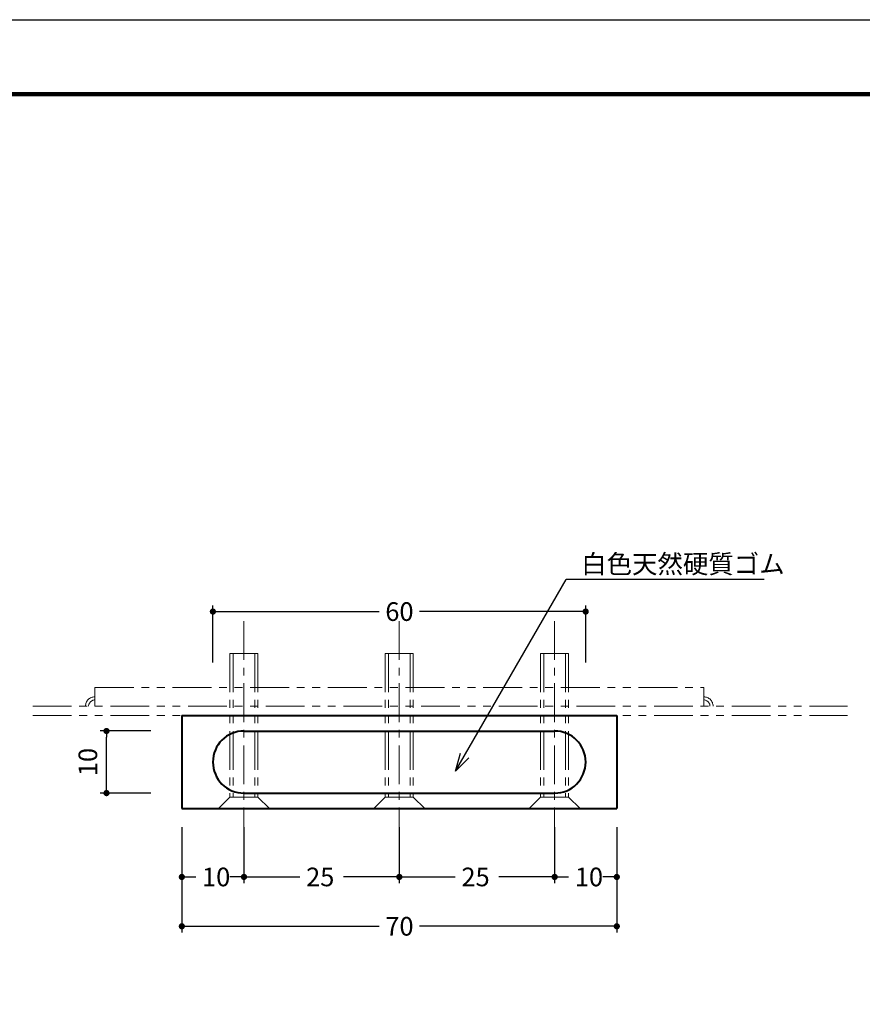
# Model space of a CAD drawing. Extents: x -20 to 440, y -20 to 317.
# Drawn here: x 74 to 209, y 139 to 297 of the extents above; entities that cross this region are included whole.
import ezdxf

# ---------------------------------------------------------------- set-up
doc = ezdxf.new("R2010")
doc.units = 0
doc.header["$LTSCALE"] = 5
doc.header["$MEASUREMENT"] = 0
doc.linetypes.add('CENTER', pattern=[2, 1.25, -0.25, 0.25, -0.25])
doc.linetypes.add('PHANTOM', pattern=[2.5, 1.25, -0.25, 0.25, -0.25, 0.25, -0.25])
doc.layers.get('0').update_dxf_attribs({"linetype": 'CONTINUOUS'})
doc.layers.get('DEFPOINTS').update_dxf_attribs({"color": 252, "linetype": 'CONTINUOUS'})
for name, color, linetype, lineweight in [('CENTER', 6, 'CENTER', 5), ('HONTAI', 7, 'CONTINUOUS', 40), ('OSAMARISANKOU', 3, 'PHANTOM', 13)]:
    doc.layers.add(name, color=color, linetype=linetype, lineweight=lineweight)
for name, color, linetype in [('SUNPOU', 11, 'CONTINUOUS'), ('TEXT', 4, 'CONTINUOUS'), ('ZUWAKU', 5, 'CONTINUOUS')]:
    doc.layers.add(name, color=color, linetype=linetype)
doc.styles.get("Standard").update_dxf_attribs({"font": 'txt', "bigfont": 'extfont.shx'})
doc.dimstyles.get("Standard").update_dxf_attribs({"dimtxt": 0.18, "dimasz": 0.18, "dimexe": 0.18, "dimexo": 0.0625, "dimgap": 0.09, "dimtad": 0, "dimtih": 1, "dimtoh": 1, "dimdec": 4, "dimzin": 0, "dimdsep": 46, "dimtxsty": 'Standard', "dimcen": 0.09, "dimadec": 0, "dimazin": 0, "dimtfac": 1, "dimtdec": 4, "dimtofl": 0, "dimtmove": 2, "dimatfit": 3, "dimfxl": 1, "dimtolj": 1, "dimtzin": 0, "dimarcsym": 0})

# ---------------------------------------------------------------- blocks, each defined once
blk = doc.blocks.new('_DOT')
at = {"color": 0, "linetype": 'ByBlock'}
blk.add_line((-0.5, 0), (-1, 0), dxfattribs=at)
at = {"color": 0, "linetype": 'ByBlock', "const_width": 0.5}
blk.add_lwpolyline([(-0.25, 0, 1), (0.25, 0, 1)], format="xyb", close=True, dxfattribs=at)
blk = doc.blocks.new('*D15')
at = {"color": 0, "linetype": 'ByBlock', "transparency": 16777216}
for p, q in [((94.74, 182.5), (86.62, 182.5)), ((87.62, 173.5), (87.62, 181.5)), ((94.74, 172.5), (86.62, 172.5))]:
    blk.add_line(p, q, dxfattribs=at)
at = {"layer": 'DEFPOINTS', "color": 0, "linetype": 'ByBlock', "transparency": 16777216}
for p in [(87.62, 182.5), (95.74, 182.5), (95.74, 172.5)]:
    blk.add_point(p, dxfattribs=at)
at = {"color": 0, "linetype": 'ByBlock', "transparency": 16777216}
for p, rotation in [((87.62, 182.5), 90), ((87.62, 172.5), 270)]:
    blk.add_blockref('_DOT', p, dxfattribs=dict(at, rotation=rotation))
at = {"color": 4, "linetype": 'ByBlock', "transparency": 16777216, "insert": (84.62, 177.5), "char_height": 3, "attachment_point": 5, "rotation": 90}
blk.add_mtext('\\A1;10', dxfattribs=at)
blk = doc.blocks.new('*D9')
at = {"color": 0, "linetype": 'ByBlock', "transparency": 16777216}
for p, q in [((241.87, 193.5), (241.87, 202.72)), ((242.87, 201.72), (268.62, 201.72)), ((300.87, 201.72), (275.12, 201.72)), ((301.87, 193.5), (301.87, 202.72))]:
    blk.add_line(p, q, dxfattribs=at)
at = {"layer": 'DEFPOINTS', "color": 0, "linetype": 'ByBlock', "transparency": 16777216}
for p in [(301.87, 201.72), (241.87, 192.5), (301.87, 192.5)]:
    blk.add_point(p, dxfattribs=at)
at = {"color": 0, "linetype": 'ByBlock', "transparency": 16777216, "rotation": 180}
blk.add_blockref('_DOT', (241.87, 201.72), dxfattribs=at)
at = {"color": 0, "linetype": 'ByBlock', "transparency": 16777216}
blk.add_blockref('_DOT', (301.87, 201.72), dxfattribs=at)
at = {"color": 4, "linetype": 'ByBlock', "transparency": 16777216}
blk.add_text('60', height=3, dxfattribs=at).set_placement((269.62, 200.22))
blk = doc.blocks.new('*D8')
at = {"color": 0, "linetype": 'ByBlock', "transparency": 16777216}
for p, q in [((236.87, 167), (236.87, 150.06)), ((306.87, 167), (306.87, 150.06)), ((237.87, 151.06), (268.62, 151.06)), ((305.87, 151.06), (275.12, 151.06))]:
    blk.add_line(p, q, dxfattribs=at)
at = {"layer": 'DEFPOINTS', "color": 0, "linetype": 'ByBlock', "transparency": 16777216}
for p in [(236.87, 168), (306.87, 168), (306.87, 151.06)]:
    blk.add_point(p, dxfattribs=at)
at = {"color": 0, "linetype": 'ByBlock', "transparency": 16777216, "rotation": 180}
blk.add_blockref('_DOT', (236.87, 151.06), dxfattribs=at)
at = {"color": 0, "linetype": 'ByBlock', "transparency": 16777216}
blk.add_blockref('_DOT', (306.87, 151.06), dxfattribs=at)
at = {"color": 4, "linetype": 'ByBlock', "transparency": 16777216}
blk.add_text('70', height=3, dxfattribs=at).set_placement((269.62, 149.56))
blk = doc.blocks.new('*D7')
at = {"color": 0, "linetype": 'ByBlock', "transparency": 16777216}
for p, q in [((306.87, 167), (306.87, 158)), ((297.87, 159), (299.12, 159)), ((305.87, 159), (304.62, 159))]:
    blk.add_line(p, q, dxfattribs=at)
at = {"layer": 'DEFPOINTS', "color": 0, "linetype": 'ByBlock', "transparency": 16777216}
for p in [(296.87, 168), (306.87, 168), (306.87, 159)]:
    blk.add_point(p, dxfattribs=at)
at = {"color": 0, "linetype": 'ByBlock', "transparency": 16777216, "rotation": 180}
blk.add_blockref('_DOT', (296.87, 159), dxfattribs=at)
at = {"color": 0, "linetype": 'ByBlock', "transparency": 16777216}
blk.add_blockref('_DOT', (306.87, 159), dxfattribs=at)
at = {"color": 4, "linetype": 'ByBlock', "transparency": 16777216}
blk.add_text('10', height=3, dxfattribs=at).set_placement((300.12, 157.5))
blk = doc.blocks.new('*D6')
at = {"color": 0, "linetype": 'ByBlock', "transparency": 16777216}
for p, q in [((296.87, 167), (296.87, 158)), ((272.87, 159), (280.87, 159)), ((295.87, 159), (287.87, 159))]:
    blk.add_line(p, q, dxfattribs=at)
at = {"layer": 'DEFPOINTS', "color": 0, "linetype": 'ByBlock', "transparency": 16777216}
for p in [(271.87, 168), (296.87, 168), (296.87, 159)]:
    blk.add_point(p, dxfattribs=at)
at = {"color": 0, "linetype": 'ByBlock', "transparency": 16777216, "rotation": 180}
blk.add_blockref('_DOT', (271.87, 159), dxfattribs=at)
at = {"color": 0, "linetype": 'ByBlock', "transparency": 16777216}
blk.add_blockref('_DOT', (296.87, 159), dxfattribs=at)
at = {"color": 4, "linetype": 'ByBlock', "transparency": 16777216}
blk.add_text('25', height=3, dxfattribs=at).set_placement((281.87, 157.5))
blk = doc.blocks.new('*D5')
at = {"color": 0, "linetype": 'ByBlock', "transparency": 16777216}
for p, q in [((271.87, 167), (271.87, 158)), ((247.87, 159), (255.87, 159)), ((270.87, 159), (262.87, 159))]:
    blk.add_line(p, q, dxfattribs=at)
at = {"layer": 'DEFPOINTS', "color": 0, "linetype": 'ByBlock', "transparency": 16777216}
for p in [(246.87, 168), (271.87, 168), (271.87, 159)]:
    blk.add_point(p, dxfattribs=at)
at = {"color": 0, "linetype": 'ByBlock', "transparency": 16777216, "rotation": 180}
blk.add_blockref('_DOT', (246.87, 159), dxfattribs=at)
at = {"color": 0, "linetype": 'ByBlock', "transparency": 16777216}
blk.add_blockref('_DOT', (271.87, 159), dxfattribs=at)
at = {"color": 4, "linetype": 'ByBlock', "transparency": 16777216}
blk.add_text('25', height=3, dxfattribs=at).set_placement((256.87, 157.5))
blk = doc.blocks.new('*D4')
at = {"color": 0, "linetype": 'ByBlock', "transparency": 16777216}
for p, q in [((236.87, 167), (236.87, 158)), ((246.87, 167), (246.87, 158)), ((237.87, 159), (239.12, 159)), ((245.87, 159), (244.62, 159))]:
    blk.add_line(p, q, dxfattribs=at)
at = {"layer": 'DEFPOINTS', "color": 0, "linetype": 'ByBlock', "transparency": 16777216}
for p in [(236.87, 168), (246.87, 168), (246.87, 159)]:
    blk.add_point(p, dxfattribs=at)
at = {"color": 0, "linetype": 'ByBlock', "transparency": 16777216, "rotation": 180}
blk.add_blockref('_DOT', (236.87, 159), dxfattribs=at)
at = {"color": 0, "linetype": 'ByBlock', "transparency": 16777216}
blk.add_blockref('_DOT', (246.87, 159), dxfattribs=at)
at = {"color": 4, "linetype": 'ByBlock', "transparency": 16777216}
blk.add_text('10', height=3, dxfattribs=at).set_placement((240.12, 157.5))
blk = doc.blocks.new('WAKU')
at = {"const_width": 0.7}
blk.add_lwpolyline([(25, 285), (408, 285), (408, 12), (25, 12)], close=True, dxfattribs=at)

msp = doc.modelspace()

# ---------------------------------------------------------------- linework, layer by layer
at = {"layer": 'CENTER'}
for p, q in [((109.74327, 200.18859), (109.74327, 163.77746)), ((134.74327, 200.18859), (134.74327, 163.77746)), ((159.74327, 200.18859), (159.74327, 163.77746))]:
    msp.add_line(p, q, dxfattribs=at)
at = {"layer": 'DEFPOINTS'}
msp.add_lwpolyline([(0, 297), (420, 297), (420, 0), (0, 0)], close=True, dxfattribs=at)
at = {"layer": 'HONTAI'}
for p, q in [((99.74327, 184.99576), (169.74327, 184.99576)), ((99.74327, 184.99576), (99.74327, 169.99576)), ((169.74327, 184.99576), (169.74327, 169.99576)), ((109.74327, 182.49576), (159.74327, 182.49576)), ((104.74327, 177.49576), (104.74327, 177.49576)), ((164.74327, 177.49576), (164.74327, 177.49576)), ((109.74327, 172.49576), (159.74327, 172.49576)), ((99.74327, 169.99576), (169.74327, 169.99576))]:
    msp.add_line(p, q, dxfattribs=at)
for centre, start, end in [((109.74327, 177.49576), 90, 180), ((159.74327, 177.49576), 0, 90), ((109.74327, 177.49576), 180, 270), ((159.74327, 177.49576), 270, 0)]:
    msp.add_arc(centre, 5, start, end, dxfattribs=at)
at = {"layer": 'OSAMARISANKOU'}
for p, q in [((107.49327, 194.99576), (111.99327, 194.99576)), ((107.49327, 194.99576), (107.49327, 171.84576)), ((107.99327, 194.99576), (107.99327, 171.84576)), ((111.49327, 194.99576), (111.49327, 171.84576)), ((111.99327, 194.99576), (111.99327, 171.84576)), ((132.49327, 194.99576), (136.99327, 194.99576)), ((132.49327, 194.99576), (132.49327, 171.84576)), ((132.99327, 194.99576), (132.99327, 171.84576)), ((136.49327, 194.99576), (136.49327, 171.84576)), ((136.99327, 194.99576), (136.99327, 171.84576)), ((157.49327, 194.99576), (161.99327, 194.99576)), ((157.49327, 194.99576), (157.49327, 171.84576)), ((157.99327, 194.99576), (157.99327, 171.84576)), ((161.49327, 194.99576), (161.49327, 171.84576)), ((161.99327, 194.99576), (161.99327, 171.84576)), ((85.74327, 189.49576), (85.74327, 186.49576)), ((85.74327, 189.49576), (183.74327, 189.49576)), ((183.74327, 189.49576), (183.74327, 186.49576)), ((75.74327, 186.49576), (206.88037, 186.49576)), ((75.74327, 184.99576), (206.88037, 184.99576)), ((105.64327, 169.99576), (107.49327, 171.84576)), ((107.49327, 171.84576), (111.99327, 171.84576)), ((113.84327, 169.99576), (111.99327, 171.84576)), ((130.64327, 169.99576), (132.49327, 171.84576)), ((132.49327, 171.84576), (136.99327, 171.84576)), ((138.84327, 169.99576), (136.99327, 171.84576)), ((155.64327, 169.99576), (157.49327, 171.84576)), ((157.49327, 171.84576), (161.99327, 171.84576)), ((163.84327, 169.99576), (161.99327, 171.84576))]:
    msp.add_line(p, q, dxfattribs=at)
for centre, radius, start, end in [((85.74327, 186.49576), 1.5, 90, 180), ((85.74327, 186.49576), 1, 90, 180), ((183.74327, 186.49576), 1.5, 0, 90), ((183.74327, 186.49576), 1, 0, 90)]:
    msp.add_arc(centre, radius, start, end, dxfattribs=at)
at = {"layer": 'SUNPOU'}
for p, q in [((143.79237, 176.05443), (161.58977, 206.88042)), ((193.49083, 206.88042), (161.58977, 206.88042)), ((143.79237, 176.05443), (144.56883, 178.95221)), ((143.79237, 176.05443), (145.91369, 178.17575))]:
    msp.add_line(p, q, dxfattribs=at)

# ---------------------------------------------------------------- block references
at = {"layer": 'ZUWAKU'}
msp.add_blockref('WAKU', (0, 0), dxfattribs=at)

# ---------------------------------------------------------------- texts
at = {"layer": 'TEXT'}
msp.add_text('白色天然硬質ゴム', height=3, dxfattribs=at).set_placement((164.01605, 207.88042))

# ---------------------------------------------------------------- dimensions: what is measured, and where the dimension line sits
at = {"layer": 'SUNPOU'}
for base, p1, p2, override, picture, middle in [((164.74327, 201.72267), (104.74327, 192.49576), (164.74327, 192.49576), {"dimtxt": 3, "dimasz": 1, "dimexe": 1, "dimexo": 1, "dimgap": 1, "dimtih": 0, "dimtoh": 0, "dimzin": 8, "dimblk1": 'DOT', "dimblk2": 'DOT', "dimsah": 1, "dimcen": 0.5, "dimclrt": 4, "dimtix": 1, "dimtofl": 1, "dimtzin": 8}, '*D9', (134.74327, 201.72267)), ((169.74327, 151.06104), (99.74327, 167.99576), (169.74327, 167.99576), {"dimtxt": 3, "dimasz": 1, "dimexe": 1, "dimexo": 1, "dimgap": 1, "dimtih": 0, "dimtoh": 0, "dimzin": 8, "dimblk1": 'DOT', "dimblk2": 'DOT', "dimsah": 1, "dimcen": 0.5, "dimclrt": 4, "dimtix": 1, "dimtofl": 1, "dimtzin": 8}, '*D8', (134.74327, 151.06104)), ((109.74327, 159.00055), (99.74327, 167.99576), (109.74327, 167.99576), {"dimtxt": 3, "dimasz": 1, "dimexe": 1, "dimexo": 1, "dimgap": 1, "dimtih": 0, "dimtoh": 0, "dimzin": 8, "dimblk1": 'DOT', "dimblk2": 'DOT', "dimsah": 1, "dimcen": 0.5, "dimclrt": 4, "dimtix": 1, "dimtofl": 1, "dimtzin": 8}, '*D4', (104.74327, 159.00055)), ((134.74327, 159.00055), (109.74327, 167.99576), (134.74327, 167.99576), {"dimtxt": 3, "dimasz": 1, "dimexe": 1, "dimexo": 1, "dimgap": 1, "dimtih": 0, "dimtoh": 0, "dimzin": 8, "dimblk1": 'DOT', "dimblk2": 'DOT', "dimsah": 1, "dimcen": 0.5, "dimse1": 1, "dimclrt": 4, "dimtix": 1, "dimtofl": 1, "dimtzin": 8}, '*D5', (122.24327, 159.00055)), ((159.74327, 159.00055), (134.74327, 167.99576), (159.74327, 167.99576), {"dimtxt": 3, "dimasz": 1, "dimexe": 1, "dimexo": 1, "dimgap": 1, "dimtih": 0, "dimtoh": 0, "dimzin": 8, "dimblk1": 'DOT', "dimblk2": 'DOT', "dimsah": 1, "dimcen": 0.5, "dimse1": 1, "dimclrt": 4, "dimtix": 1, "dimtofl": 1, "dimtzin": 8}, '*D6', (147.24327, 159.00055)), ((169.74327, 159.00055), (159.74327, 167.99576), (169.74327, 167.99576), {"dimtxt": 3, "dimasz": 1, "dimexe": 1, "dimexo": 1, "dimgap": 1, "dimtih": 0, "dimtoh": 0, "dimzin": 8, "dimblk1": 'DOT', "dimblk2": 'DOT', "dimsah": 1, "dimcen": 0.5, "dimse1": 1, "dimclrt": 4, "dimtix": 1, "dimtofl": 1, "dimtzin": 8}, '*D7', (164.74327, 159.00055))]:
    dim = msp.add_linear_dim(base=base, p1=p1, p2=p2, dimstyle='Standard', override=override, dxfattribs=at)
    dim.commit()
    dim.dimension.update_dxf_attribs({"geometry": picture, "text_midpoint": middle, "insert": (-137.12421, 0)})
dim = msp.add_linear_dim(base=(87.61649, 182.49576), p1=(95.74327, 172.49576), p2=(95.74327, 182.49576), angle=270, dimstyle='Standard', override={"dimtxt": 3, "dimasz": 1, "dimexe": 1, "dimexo": 1, "dimgap": 1, "dimtih": 0, "dimtoh": 0, "dimzin": 8, "dimblk1": 'DOT', "dimblk2": 'DOT', "dimsah": 1, "dimcen": 0.5, "dimclrt": 4, "dimtix": 1, "dimtofl": 1, "dimtvp": 1, "dimtzin": 8}, dxfattribs=at)
dim.commit()
dim.dimension.update_dxf_attribs({"geometry": '*D15', "text_midpoint": (84.61649, 177.49576)})

doc.saveas('drawing.dxf')
